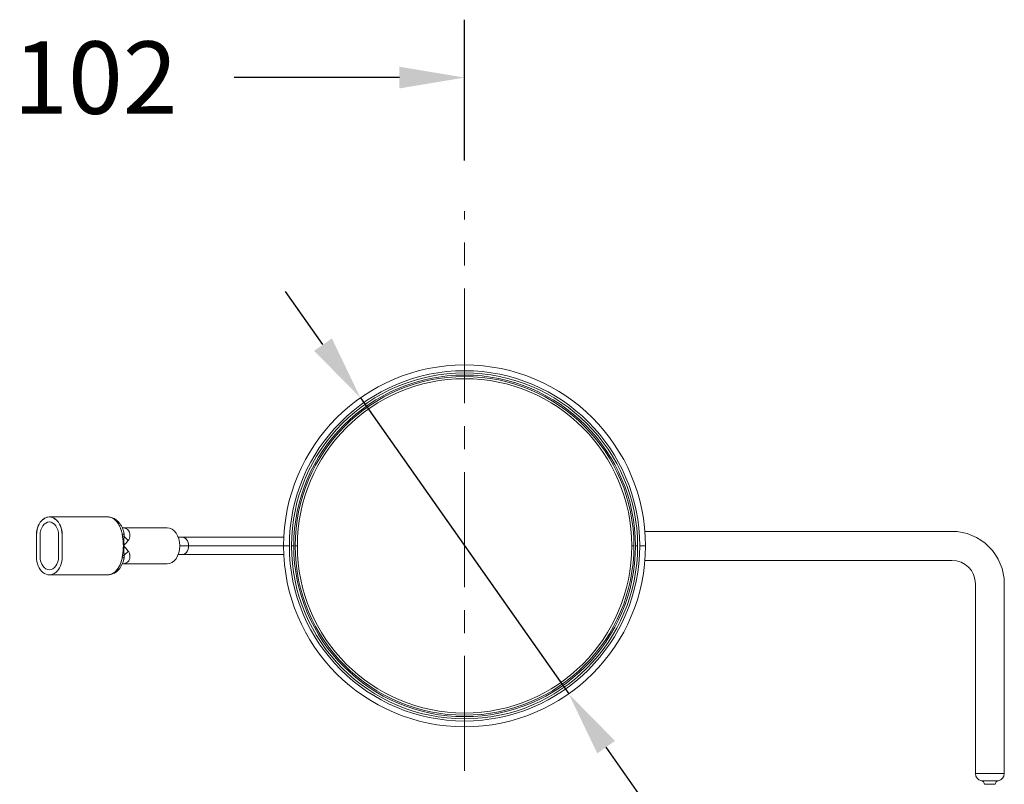
# Model space of a CAD drawing. Units: millimetres. Extents: x 81 to 748, y 86 to 937.
# Drawn here: x 193 to 329, y 283 to 389 of the extents above; entities that cross this region are included whole.
import ezdxf

# ---------------------------------------------------------------- set-up
doc = ezdxf.new("R2010")
doc.units = ezdxf.units.MM
doc.linetypes.add('CENTER', pattern=[50.8, 31.75, -6.35, 6.35, -6.35])
doc.styles.add('BLAIR ITC', font='txt', dxfattribs={"height": 10})
doc.dimstyles.new('BLAIR ITC', dxfattribs={"dimtxt": 10, "dimasz": 9, "dimexe": 8, "dimexo": 7, "dimgap": 5, "dimtad": 0, "dimdec": 0, "dimdsep": 46, "dimtxsty": 'BLAIR ITC', "dimcen": 0.09, "dimclrd": 8, "dimclre": 8, "dimclrt": 256, "dimadec": 0, "dimazin": 0, "dimtfac": 1, "dimtdec": 0, "dimtmove": 0, "dimatfit": 3, "dimfxl": 1, "dimtfill": 1, "dimtolj": 1, "dimtzin": 0, "dimarcsym": 0})

# ---------------------------------------------------------------- blocks, each defined once
blk = doc.blocks.new('*D52')
at = {"color": 8, "lineweight": -2, "transparency": 16777216}
for p, q in [((133.73, 344.77), (128.75, 352.27)), ((138.7, 337.27), (166.34, 295.61)), ((179.04, 276.46), (171.32, 288.11))]:
    blk.add_line(p, q, dxfattribs=at)
at = {"color": 8, "transparency": 16777216}
for points in [[(134.98, 345.6), (132.48, 343.95), (138.7, 337.27)], [(172.57, 288.94), (170.07, 287.28), (166.34, 295.61)]]:
    blk.add_solid(points, dxfattribs=at)
at = {"layer": 'Defpoints', "color": 0, "transparency": 16777216}
for p in [(138.7, 337.27), (166.34, 295.61)]:
    blk.add_point(p, dxfattribs=at)
at = {"lineweight": 20, "transparency": 16777216, "insert": (192.28, 256.51), "char_height": 10, "attachment_point": 5, "rotation": 303.5585, "style": 'BLAIR ITC', "bg_fill": 3, "box_fill_scale": 1.1, "bg_fill_color": 256, "bg_fill_true_color": 13158600, "bg_fill_transparency": 0}
blk.add_mtext('\\A1;∅50', dxfattribs=at)
blk = doc.blocks.new('*D55')
at = {"color": 8, "lineweight": -2, "transparency": 16777216}
for p, q in [((234.96, 344.25), (229.79, 351.61)), ((240.14, 336.89), (268.91, 295.99)), ((279.26, 281.27), (274.08, 288.63))]:
    blk.add_line(p, q, dxfattribs=at)
at = {"color": 8, "transparency": 16777216}
for points in [[(236.19, 345.11), (233.74, 343.39), (240.14, 336.89)], [(275.31, 289.49), (272.86, 287.77), (268.91, 295.99)]]:
    blk.add_solid(points, dxfattribs=at)
at = {"layer": 'Defpoints', "color": 0, "transparency": 16777216}
for p in [(240.14, 336.89), (268.91, 295.99)]:
    blk.add_point(p, dxfattribs=at)
at = {"transparency": 16777216, "insert": (293.04, 261.69), "char_height": 10, "attachment_point": 5, "rotation": 305.12, "style": 'BLAIR ITC', "bg_fill": 3, "box_fill_scale": 1.1, "bg_fill_color": 256, "bg_fill_true_color": 13158600, "bg_fill_transparency": 0}
blk.add_mtext('\\A1;∅50', dxfattribs=at)
blk = doc.blocks.new('*D56')
at = {"color": 8, "lineweight": -2, "transparency": 16777216}
for p, q in [((152.52, 369.7), (152.52, 389.15)), ((254.52, 369.71), (254.52, 389.15)), ((161.52, 381.15), (184.34, 381.15)), ((245.52, 381.15), (222.7, 381.15))]:
    blk.add_line(p, q, dxfattribs=at)
at = {"color": 8, "transparency": 16777216}
for points in [[(161.52, 382.65), (161.52, 379.65), (152.52, 381.15)], [(245.52, 382.65), (245.52, 379.65), (254.52, 381.15)]]:
    blk.add_solid(points, dxfattribs=at)
at = {"layer": 'Defpoints', "color": 0, "transparency": 16777216}
for p in [(254.52, 381.15), (152.52, 362.7), (254.52, 362.71)]:
    blk.add_point(p, dxfattribs=at)
at = {"transparency": 16777216, "insert": (203.52, 381.15), "char_height": 10, "attachment_point": 5, "style": 'BLAIR ITC', "bg_fill": 3, "box_fill_scale": 1.1, "bg_fill_color": 256, "bg_fill_true_color": 13158600, "bg_fill_transparency": 0}
blk.add_mtext('\\A1;102', dxfattribs=at)

msp = doc.modelspace()

# ---------------------------------------------------------------- linework, layer by layer
at = {"linetype": 'CENTER', "lineweight": 20, "ltscale": 0.5}
msp.add_line((254.52, 259.95), (254.52, 362.71), dxfattribs=at)
at = {"lineweight": 20, "extrusion": (-2.44929e-16, -1, -2.22045e-16)}
for p, q in [((197.16, 320.44), (205.23, 320.44)), ((213.42, 318.94), (207.26, 318.94)), ((213.42, 318.94), (207.26, 318.94)), ((207.26, 318.94), (207.26, 318.94)), ((213.42, 318.94), (207.26, 318.94)), ((279.44, 318.44), (321.85, 318.44)), ((195.39, 314.94), (195.39, 317.94)), ((195.88, 314.94), (195.88, 317.94)), ((195.88, 317.94), (195.88, 317.94)), ((198.43, 314.94), (198.43, 317.94)), ((198.92, 317.94), (198.92, 314.94)), ((214.97, 317.64), (215.54, 317.64)), ((216.39, 316.44), (215.19, 316.44)), ((230.32, 316.44), (229.52, 316.44)), ((230.92, 316.44), (230.62, 316.44)), ((231.12, 316.44), (231.42, 316.44)), ((277.62, 316.44), (277.92, 316.44)), ((278.12, 316.44), (278.42, 316.44)), ((278.72, 316.44), (279.52, 316.44)), ((214.97, 315.24), (215.54, 315.24)), ((279.44, 314.44), (321.85, 314.44)), ((213.42, 313.94), (207.26, 313.94)), ((197.16, 312.44), (205.23, 312.44)), ((325.08, 311.21), (325.08, 284.97)), ((329.08, 288.99), (329.08, 311.21)), ((329.08, 284.97), (329.08, 288.99)), ((329.08, 288.99), (329.08, 284.97)), ((329.08, 284.97), (325.08, 284.97)), ((328.25, 283.98), (325.92, 283.98)), ((326.33, 283.49), (326.33, 283.49)), ((326.33, 283.49), (327.83, 283.49))]:
    msp.add_line(p, q, dxfattribs=at)
at = {"lineweight": 20}
for radius in [25, 23.9, 23.6, 23.4]:
    msp.add_circle((254.52, 316.44), radius, dxfattribs=at)
at = {"lineweight": 20, "extrusion": (5.43852e-32, 2.22045e-16, -1)}
for radius in [24.2, 23.1]:
    msp.add_circle((-254.52, 316.44), radius, dxfattribs=at)
at = {"lineweight": 20}
for centre, radius, start, end in [((321.85, 311.21), 7.23, 0, 90.0045), ((321.85, 311.21), 3.23, 0, 90), ((325.83, 283.49), 0.5, 360, 80.4059), ((328.33, 283.49), 0.5, 99.5941, 180)]:
    msp.add_arc(centre, radius, start, end, dxfattribs=at)
at = {"lineweight": 20, "extrusion": (5.43852e-32, 2.22045e-16, -1)}
for centre, radius, start, end in [((-326.08, 284.97), 1, 279.5941, 360), ((-325.83, 283.49), 0.5, 99.594, 180), ((-328.33, 283.49), 0.5, 360, 80.406)]:
    msp.add_arc(centre, radius, start, end, dxfattribs=at)
for centre, major_axis, ratio, start_param, end_param in [((197.16, 317.94), (0, 2.5), 0.707107, -1.570797, 1.570796), ((197.16, 317.94), (0, 1.8), 0.707107, -1.570796, 1.570796), ((213.42, 316.44), (0, 2.5), 0.707107, -0.001314, 0), ((213.42, 316.44), (0, 2.5), 0.707107, 0, 3.141502), ((215.54, 316.44), (0, 1.2), 0.707107, 0, 1.570796), ((215.54, 316.44), (0, -1.2), 0.707107, -1.570796, 0), ((197.16, 314.94), (0, -2.5), 0.707107, -1.570796, 1.570797), ((197.16, 314.94), (0, -1.8), 0.707107, -1.570796, 1.570796), ((328.08, 284.97), (0, -1), 1, -1.570796, -0.167448)]:
    msp.add_ellipse(centre, major_axis=major_axis, ratio=ratio, start_param=start_param, end_param=end_param, dxfattribs=at)
at = {"lineweight": 20}
for centre, major_axis, ratio, start_param, end_param in [((197.16, 317.94), (0, 2.5), 0.707107, -1.570796, 1.570796), ((197.16, 317.94), (0, 1.8), 0.707107, -1.570796, 1.570796), ((207.26, 321.44), (0, -2.5), 0.70711, -0.174719, -0.174583), ((207.26, 321.44), (0, -2.5), 0.000006, 0, 0.000035), ((213.42, 316.44), (0, 2.5), 0.707107, -1.570796, 0), ((213.42, 316.44), (0, 2.5), 0.707107, 0.000131, 0.001314), ((206.53, 317.94), (0.966, 0.26), 0.25115, -0.819095, -0.292659), ((206.57, 317.75), (0.994, 0.107), 0.10626, -0.791046, -0.426311), ((209.76, 317.94), (2.42, -0.63), 0.563116, -2.620802, -2.186669), ((215.54, 316.44), (0, 1.2), 0.707107, -1.570796, 0.031986), ((209.76, 314.94), (-2.42, -0.63), 0.563115, -0.954925, -0.520793), ((213.42, 316.44), (0, -2.5), 0.707107, 0.00009, 1.570796), ((215.54, 316.44), (0, -1.2), 0.707107, -0.031986, 1.570796), ((197.16, 314.94), (0, -2.5), 0.707107, -1.570797, 1.570796), ((197.16, 314.94), (0, -1.8), 0.707107, -1.570796, 1.570796), ((206.53, 314.94), (0.966, -0.26), 0.251181, 0.292644, 0.819094), ((206.57, 315.13), (-0.994, 0.107), 0.106198, -2.715281, -2.350544), ((328.08, 284.97), (0, -1), 1, 0.167448, 1.570796)]:
    msp.add_ellipse(centre, major_axis=major_axis, ratio=ratio, start_param=start_param, end_param=end_param, dxfattribs=at)
at = {"lineweight": 20, "extrusion": (5.43851e-32, 2.22045e-16, -1)}
msp.add_ellipse((207.26, 321.44), major_axis=(0, -2.5), ratio=0.707102, start_param=0.174581, end_param=0.174716, dxfattribs=at)
at = {"lineweight": 20, "extrusion": (4.93038e-32, 2.22045e-16, -1)}
for centre, major_axis, ratio, start_param, end_param in [((206.53, 317.94), (0.966, 0.259), 0.251155, 0.292648, 0.819069), ((209.76, 317.94), (-2.42, 0.63), 0.563104, -0.95489, -0.520772), ((206.53, 314.94), (0.966, -0.26), 0.251158, -0.819062, -0.292638), ((206.57, 315.13), (0.994, -0.107), 0.10619, -0.79109, -0.426321)]:
    msp.add_ellipse(centre, major_axis=major_axis, ratio=ratio, start_param=start_param, end_param=end_param, dxfattribs=at)
at = {"lineweight": 20, "extrusion": (5.54668e-32, 2.22045e-16, -1)}
msp.add_ellipse((206.57, 317.75), major_axis=(-0.994, -0.107), ratio=0.106269, start_param=-2.715277, end_param=-2.350504, dxfattribs=at)
at = {"lineweight": 20, "extrusion": (1.84889e-32, 2.22045e-16, -1)}
msp.add_ellipse((209.76, 314.94), major_axis=(2.42, 0.63), ratio=0.563104, start_param=-2.620816, end_param=-2.1867, dxfattribs=at)
at = {"lineweight": 20}
for points in [[(205.23, 320.44), (205.23, 320.44), (205.23, 320.44), (205.23, 320.44)], [(205.23, 320.44), (205.52, 320.44), (205.81, 320.34), (206.07, 320.16)], [(205.23, 320.44), (205.23, 320.44), (205.23, 320.44), (205.23, 320.44)], [(206.41, 319.86), (206.41, 319.86), (206.41, 319.86), (206.41, 319.86)], [(206.41, 319.86), (206.41, 319.86), (206.41, 319.86), (206.41, 319.86)], [(206.98, 318.91), (206.98, 318.91), (206.98, 318.91), (206.98, 318.91)], [(206.98, 318.91), (206.98, 318.91), (206.98, 318.91), (206.98, 318.91)], [(207.26, 318.94), (207.26, 318.94), (207.26, 318.94), (207.26, 318.94)], [(207.29, 318.82), (207.29, 318.83), (207.29, 318.84), (207.28, 318.85)], [(207.28, 318.84), (207.28, 318.84), (207.28, 318.84), (207.28, 318.84)], [(207.24, 317.94), (207.26, 317.88), (207.27, 317.82), (207.28, 317.75)], [(207.28, 317.75), (207.33, 317.32), (207.37, 316.88), (207.41, 316.44)], [(207.48, 318.04), (207.48, 318.07), (207.48, 318.09), (207.48, 318.12)], [(207.48, 318.12), (207.48, 318.12), (207.48, 318.11), (207.48, 318.11)], [(207.49, 317.86), (207.48, 317.84), (207.48, 317.82), (207.48, 317.81)], [(208.07, 317.19), (208.07, 317.19), (208.07, 317.19), (208.07, 317.19)], [(208.29, 317.74), (208.29, 317.74), (208.29, 317.75), (208.29, 317.76)], [(207.41, 316.44), (207.37, 316), (207.33, 315.57), (207.28, 315.13)], [(208.07, 315.69), (208.07, 315.69), (208.07, 315.69), (208.07, 315.69)], [(207.28, 315.13), (207.27, 315.06), (207.26, 315), (207.24, 314.94)], [(207.48, 315.08), (207.48, 315.06), (207.48, 315.05), (207.49, 315.03)], [(207.48, 314.76), (207.48, 314.8), (207.48, 314.83), (207.49, 314.86)], [(206.41, 313.02), (206.41, 313.02), (206.41, 313.02), (206.41, 313.02)], [(206.41, 313.02), (206.41, 313.02), (206.41, 313.02), (206.41, 313.02)], [(206.98, 313.97), (206.98, 313.97), (206.98, 313.97), (206.98, 313.97)], [(206.98, 313.97), (206.98, 313.97), (206.98, 313.97), (206.98, 313.97)], [(207.26, 313.94), (207.26, 313.94), (207.25, 313.94), (207.24, 313.94)]]:
    msp.add_open_spline(points, degree=3, dxfattribs=at)
for points, knots in [([(205.24, 320.44), (205.44, 320.44), (205.65, 320.4), (206.04, 320.27), (206.23, 320.16), (206.58, 319.89), (206.75, 319.71), (207.05, 319.31), (207.18, 319.08), (207.29, 318.84)], [0.004272, 0.004272, 0.004272, 0.004272, 0.669523, 0.669523, 1.351638, 1.351638, 2.106923, 2.106923, 2.898176, 2.898176, 2.898176, 2.898176]), ([(207.24, 317.94), (207.22, 318.07), (207.19, 318.21), (207.16, 318.34), (207.13, 318.48), (207.09, 318.63), (207.04, 318.77), (206.99, 318.91), (206.93, 319.04), (206.87, 319.17), (206.8, 319.3), (206.73, 319.42), (206.66, 319.54), (206.62, 319.6), (206.58, 319.65), (206.54, 319.7), (206.5, 319.76), (206.45, 319.81), (206.41, 319.86), (206.32, 319.95), (206.23, 320.04), (206.13, 320.11), (206.04, 320.18), (205.94, 320.25), (205.83, 320.3), (205.73, 320.35), (205.63, 320.38), (205.52, 320.41), (205.43, 320.43), (205.34, 320.44), (205.25, 320.44)], [-1, -1, -1, -1, -0.8976606, -0.8976606, -0.8976606, -0.783908, -0.783908, -0.783908, -0.6698142, -0.6698142, -0.6698142, -0.5561801, -0.5561801, -0.5561801, -0.4993596, -0.4993596, -0.4993596, -0.4426683, -0.4426683, -0.4426683, -0.3294246, -0.3294246, -0.3294246, -0.2162053, -0.2162053, -0.2162053, -0.1031263, -0.1031263, -0.1031263, -0.0070708, -0.0070708, -0.0070708, -0.0070708]), ([(206.21, 320.05), (206.33, 319.95), (206.44, 319.83), (206.54, 319.7), (206.65, 319.56), (206.76, 319.39), (206.85, 319.21), (206.97, 318.96), (207.07, 318.7), (207.14, 318.42)], [0.3612929, 0.3612929, 0.3612929, 0.3612929, 0.4993597, 0.4993597, 0.4993597, 0.6596964, 0.6596964, 0.6596964, 0.8746539, 0.8746539, 0.8746539, 0.8746539]), ([(207.24, 318.95), (207.25, 318.94), (207.26, 318.94), (207.26, 318.94), (207.26, 318.94), (207.26, 318.94)], [2.2096338, 2.2096338, 2.2096338, 2.2096338, 2.8985523, 2.8985523, 2.9000283, 2.9000283, 2.9000283, 2.9000283]), ([(207.3, 318.94), (207.29, 318.94), (207.29, 318.94), (207.28, 318.94), (207.28, 318.94), (207.27, 318.94), (207.26, 318.94)], [-0.01349884, -0.01349884, -0.01349884, -0.01349884, -0.00834943, -0.00834943, -0.00834943, 0, 0, 0, 0]), ([(207.29, 318.84), (207.29, 318.83), (207.29, 318.83), (207.29, 318.82), (207.29, 318.82), (207.29, 318.82), (207.29, 318.82)], [-0.240330385, -0.240330385, -0.240330385, -0.240330385, -0.234660518, -0.234660518, -0.234660518, -0.234259812, -0.234259812, -0.234259812, -0.234259812]), ([(207.29, 318.82), (207.34, 318.71), (207.38, 318.59), (207.41, 318.47), (207.44, 318.35), (207.46, 318.24), (207.48, 318.12)], [-0.2333797, -0.2333797, -0.2333797, -0.2333797, -0.1131717, -0.1131717, -0.1131717, 0, 0, 0, 0]), ([(207.3, 318.94), (207.34, 318.94), (207.38, 318.94), (207.42, 318.93), (207.48, 318.92), (207.54, 318.91), (207.6, 318.89), (207.65, 318.88), (207.71, 318.85), (207.76, 318.83), (207.81, 318.8), (207.86, 318.77), (207.9, 318.74), (207.95, 318.7), (207.99, 318.66), (208.03, 318.62), (208.07, 318.58), (208.11, 318.53), (208.14, 318.48), (208.17, 318.44), (208.19, 318.4), (208.21, 318.35), (208.22, 318.34), (208.22, 318.33), (208.22, 318.32), (208.25, 318.26), (208.27, 318.2), (208.28, 318.14), (208.29, 318.08), (208.3, 318.02), (208.3, 317.95), (208.31, 317.88), (208.3, 317.82), (208.29, 317.75), (208.28, 317.68), (208.27, 317.61), (208.25, 317.55), (208.23, 317.48), (208.2, 317.42), (208.17, 317.36), (208.14, 317.3), (208.11, 317.24), (208.07, 317.19)], [0.0134087, 0.0134087, 0.0134087, 0.0134087, 0.0646974, 0.0646974, 0.0646974, 0.1399323, 0.1399323, 0.1399323, 0.2153482, 0.2153482, 0.2153482, 0.2909838, 0.2909838, 0.2909838, 0.3669004, 0.3669004, 0.3669004, 0.4433883, 0.4433883, 0.4433883, 0.5060645, 0.5060645, 0.5060645, 0.5206519, 0.5206519, 0.5206519, 0.5991076, 0.5991076, 0.5991076, 0.6791213, 0.6791213, 0.6791213, 0.7603554, 0.7603554, 0.7603554, 0.8426158, 0.8426158, 0.8426158, 0.9238363, 0.9238363, 0.9238363, 1, 1, 1, 1]), ([(207.48, 318.12), (207.47, 318.14), (207.47, 318.15), (207.47, 318.17), (207.46, 318.24), (207.45, 318.32), (207.43, 318.39), (207.41, 318.46), (207.39, 318.53), (207.37, 318.6)], [0, 0, 0, 0, 0.0153863, 0.0153863, 0.0153863, 0.0878961, 0.0878961, 0.0878961, 0.1587826, 0.1587826, 0.1587826, 0.1587826]), ([(208.12, 318.51), (208.1, 318.54), (208.08, 318.57), (208.06, 318.59), (208.03, 318.62), (208, 318.65), (207.97, 318.68)], [-0.430175, -0.430175, -0.430175, -0.430175, -0.381423, -0.381423, -0.381423, -0.3301454, -0.3301454, -0.3301454, -0.3301454]), ([(207.28, 317.75), (207.28, 317.77), (207.27, 317.78), (207.27, 317.8), (207.27, 317.81), (207.27, 317.83), (207.26, 317.85), (207.26, 317.87), (207.25, 317.89), (207.25, 317.91), (207.24, 317.92), (207.24, 317.93), (207.24, 317.94)], [0, 0, 0, 0, 0.220621, 0.220621, 0.220621, 0.513311, 0.513311, 0.513311, 0.847234, 0.847234, 0.847234, 1, 1, 1, 1]), ([(207.41, 316.44), (207.4, 316.6), (207.38, 316.75), (207.37, 316.9), (207.35, 317.05), (207.34, 317.2), (207.32, 317.35), (207.31, 317.49), (207.29, 317.62), (207.28, 317.75)], [0, 0, 0, 0, 0.3501396, 0.3501396, 0.3501396, 0.6928452, 0.6928452, 0.6928452, 1, 1, 1, 1]), ([(207.48, 317.81), (207.48, 317.67), (207.48, 317.53), (207.47, 317.39), (207.46, 317.23), (207.46, 317.08), (207.45, 316.92), (207.44, 316.76), (207.42, 316.6), (207.41, 316.44)], [-0.9999921, -0.9999921, -0.9999921, -0.9999921, -0.6917264, -0.6917264, -0.6917264, -0.3492349, -0.3492349, -0.3492349, 0, 0, 0, 0]), ([(207.41, 316.44), (207.42, 316.6), (207.44, 316.76), (207.45, 316.91), (207.46, 317.07), (207.46, 317.22), (207.47, 317.37), (207.48, 317.52), (207.48, 317.66), (207.48, 317.81)], [0, 0, 0, 0, 0.3455423, 0.3455423, 0.3455423, 0.6820194, 0.6820194, 0.6820194, 0.999989, 0.999989, 0.999989, 0.999989]), ([(208.07, 317.19), (208.01, 317.11), (207.88, 316.95), (207.66, 316.7), (207.5, 316.53), (207.41, 316.44), (207.41, 316.44)], [-0.9996789, -0.9996789, -0.9996789, -0.9996789, -0.6779491, -0.3423132, 0, 0.0000483, 0.0000483, 0.0000483, 0.0000483]), ([(207.48, 318.04), (207.49, 318.02), (207.49, 318), (207.49, 317.98), (207.49, 317.95), (207.49, 317.92), (207.49, 317.89), (207.49, 317.88), (207.49, 317.88), (207.49, 317.87)], [-0.746285, -0.746285, -0.746285, -0.746285, -0.5568157, -0.5568157, -0.5568157, -0.256478, -0.256478, -0.256478, -0.2152645, -0.2152645, -0.2152645, -0.2152645]), ([(207.49, 317.86), (207.49, 317.89), (207.49, 317.93), (207.49, 317.97), (207.49, 317.98), (207.49, 317.99), (207.49, 318)], [0.1700849, 0.1700849, 0.1700849, 0.1700849, 0.5116014, 0.5116014, 0.5116014, 0.617121, 0.617121, 0.617121, 0.617121]), ([(214.97, 317.64), (216.47, 317.64), (218.05, 317.64), (221.36, 317.64), (223.03, 317.64), (226.14, 317.64), (227.57, 317.64), (229.2, 317.64), (229.38, 317.64), (229.55, 317.64)], [8.527974, 8.527974, 8.527974, 8.527974, 15.102062, 15.102062, 20.711817, 20.711817, 25.245686, 25.245686, 25.800968, 25.800968, 25.800968, 25.800968]), ([(208.07, 315.69), (208.11, 315.64), (208.14, 315.58), (208.17, 315.52), (208.21, 315.46), (208.23, 315.39), (208.25, 315.32), (208.27, 315.25), (208.29, 315.18), (208.3, 315.12), (208.3, 315.05), (208.31, 314.98), (208.3, 314.91), (208.3, 314.84), (208.29, 314.78), (208.27, 314.71), (208.26, 314.65), (208.24, 314.59), (208.21, 314.53), (208.19, 314.48), (208.16, 314.42), (208.12, 314.37), (208.09, 314.32), (208.05, 314.28), (208.01, 314.24), (207.97, 314.19), (207.92, 314.16), (207.87, 314.12), (207.82, 314.09), (207.77, 314.06), (207.71, 314.03), (207.68, 314.02), (207.64, 314), (207.6, 313.99), (207.58, 313.99), (207.56, 313.98), (207.54, 313.98), (207.48, 313.96), (207.42, 313.95), (207.36, 313.95), (207.33, 313.94), (207.3, 313.94), (207.26, 313.94)], [-1, -1, -1, -1, -0.9608094, -0.9608094, -0.9608094, -0.9189959, -0.9189959, -0.9189959, -0.8766378, -0.8766378, -0.8766378, -0.834897, -0.834897, -0.834897, -0.7939625, -0.7939625, -0.7939625, -0.7537711, -0.7537711, -0.7537711, -0.7142179, -0.7142179, -0.7142179, -0.6750807, -0.6750807, -0.6750807, -0.6361948, -0.6361948, -0.6361948, -0.5973945, -0.5973945, -0.5973945, -0.5719819, -0.5719819, -0.5719819, -0.5586901, -0.5586901, -0.5586901, -0.519984, -0.519984, -0.519984, -0.5001257, -0.5001257, -0.5001257, -0.5001257]), ([(207.28, 315.13), (207.29, 315.26), (207.31, 315.39), (207.32, 315.53), (207.33, 315.68), (207.35, 315.83), (207.36, 315.97), (207.38, 316.13), (207.39, 316.29), (207.41, 316.44)], [0, 0, 0, 0, 0.304607, 0.304607, 0.304607, 0.645038, 0.645038, 0.645038, 1, 1, 1, 1]), ([(208.07, 315.69), (207.89, 315.94), (207.67, 316.19), (207.42, 316.43), (207.42, 316.43), (207.41, 316.44), (207.41, 316.44)], [0, 0, 0, 0, 0.9869601, 0.9869601, 0.9869601, 0.9999982, 0.9999982, 0.9999982, 0.9999982]), ([(207.41, 316.44), (207.42, 316.28), (207.44, 316.12), (207.45, 315.96), (207.46, 315.8), (207.47, 315.65), (207.47, 315.49), (207.48, 315.35), (207.48, 315.21), (207.48, 315.08)], [-1, -1, -1, -1, -0.645948, -0.645948, -0.645948, -0.30571, -0.30571, -0.30571, 0, 0, 0, 0]), ([(207.48, 315.08), (207.48, 315.22), (207.48, 315.36), (207.47, 315.51), (207.46, 315.66), (207.46, 315.82), (207.45, 315.97), (207.44, 316.13), (207.42, 316.28), (207.41, 316.44)], [0.0000057, 0.0000057, 0.0000057, 0.0000057, 0.3179566, 0.3179566, 0.3179566, 0.6544417, 0.6544417, 0.6544417, 1, 1, 1, 1]), ([(207.41, 316.44), (207.41, 316.44), (207.5, 316.36), (207.66, 316.19), (207.88, 315.94), (208.01, 315.77), (208.07, 315.69)], [-0.0000501, -0.0000501, -0.0000501, -0.0000501, 0, 0.3423179, 0.6779622, 0.9996654, 0.9996654, 0.9996654, 0.9996654]), ([(216.39, 316.44), (216.84, 316.44), (217.73, 316.44), (219.13, 316.44), (220.58, 316.44), (222.19, 316.44), (224.57, 316.44), (227.06, 316.44), (229.01, 316.44), (229.52, 316.44)], [0.05052203, 0.05052203, 0.05052203, 0.05052203, 0.06191074, 0.07292433, 0.08485572, 0.09605253, 0.10818241, 0.13345298, 0.14252268, 0.14252268, 0.14252268, 0.14252268]), ([(229.52, 316.44), (229.01, 316.44), (228.49, 316.44), (227.99, 316.44), (226.58, 316.44), (225.22, 316.44), (223.94, 316.44), (223.33, 316.44), (222.73, 316.44), (222.16, 316.44), (221.63, 316.44), (221.12, 316.44), (220.63, 316.44), (220.1, 316.44), (219.6, 316.44), (219.1, 316.44), (218.64, 316.44), (218.19, 316.44), (217.75, 316.44), (217.29, 316.44), (216.84, 316.44), (216.39, 316.44)], [0.85747732, 0.85747732, 0.85747732, 0.85747732, 0.86654702, 0.86654702, 0.86654702, 0.89181759, 0.89181759, 0.89181759, 0.90394747, 0.90394747, 0.90394747, 0.91514428, 0.91514428, 0.91514428, 0.92707567, 0.92707567, 0.92707567, 0.93808926, 0.93808926, 0.93808926, 0.94947797, 0.94947797, 0.94947797, 0.94947797]), ([(206.16, 312.79), (206.22, 312.84), (206.29, 312.9), (206.35, 312.96), (206.41, 313.03), (206.48, 313.1), (206.54, 313.18), (206.57, 313.21), (206.59, 313.25), (206.61, 313.28), (206.7, 313.4), (206.77, 313.52), (206.84, 313.66), (206.91, 313.79), (206.97, 313.93), (207.02, 314.08), (207.08, 314.22), (207.12, 314.37), (207.16, 314.53), (207.19, 314.66), (207.22, 314.8), (207.24, 314.94)], [-0.6605846, -0.6605846, -0.6605846, -0.6605846, -0.5842095, -0.5842095, -0.5842095, -0.4993776, -0.4993776, -0.4993776, -0.4652106, -0.4652106, -0.4652106, -0.3460065, -0.3460065, -0.3460065, -0.2264862, -0.2264862, -0.2264862, -0.1072541, -0.1072541, -0.1072541, 0, 0, 0, 0]), ([(207.14, 314.46), (207.1, 314.3), (207.05, 314.15), (206.99, 314), (206.95, 313.89), (206.9, 313.78), (206.85, 313.68), (206.76, 313.5), (206.66, 313.33), (206.54, 313.18), (206.44, 313.05), (206.33, 312.94), (206.22, 312.84)], [0.1249188, 0.1249188, 0.1249188, 0.1249188, 0.2478053, 0.2478053, 0.2478053, 0.3403293, 0.3403293, 0.3403293, 0.4993781, 0.4993781, 0.4993781, 0.6367482, 0.6367482, 0.6367482, 0.6367482]), ([(207.24, 314.94), (207.24, 314.95), (207.25, 314.96), (207.25, 314.97), (207.25, 314.99), (207.26, 315.01), (207.26, 315.03), (207.27, 315.05), (207.27, 315.07), (207.27, 315.09), (207.27, 315.1), (207.28, 315.12), (207.28, 315.13)], [0, 0, 0, 0, 0.16503, 0.16503, 0.16503, 0.494075, 0.494075, 0.494075, 0.782882, 0.782882, 0.782882, 1, 1, 1, 1]), ([(207.48, 314.76), (207.46, 314.64), (207.44, 314.52), (207.41, 314.4), (207.37, 314.28), (207.33, 314.16), (207.28, 314.04)], [-1, -1, -1, -1, -0.9408067, -0.9408067, -0.9408067, -0.8795285, -0.8795285, -0.8795285, -0.8795285]), ([(207.33, 314.17), (207.34, 314.19), (207.35, 314.21), (207.36, 314.23), (207.38, 314.31), (207.41, 314.39), (207.42, 314.47), (207.44, 314.55), (207.46, 314.62), (207.47, 314.7), (207.47, 314.72), (207.47, 314.74), (207.48, 314.76)], [0.90201101, 0.90201101, 0.90201101, 0.90201101, 0.91274502, 0.91274502, 0.91274502, 0.95275271, 0.95275271, 0.95275271, 0.99029594, 0.99029594, 0.99029594, 1, 1, 1, 1]), ([(207.49, 314.91), (207.49, 314.91), (207.49, 314.91), (207.49, 314.91), (207.49, 314.87), (207.48, 314.84), (207.48, 314.81), (207.48, 314.79), (207.48, 314.78), (207.48, 314.76)], [-0.4628338, -0.4628338, -0.4628338, -0.4628338, -0.4503676, -0.4503676, -0.4503676, -0.1454877, -0.1454877, -0.1454877, 0, 0, 0, 0]), ([(207.49, 314.91), (207.49, 314.91), (207.49, 314.91), (207.49, 314.91), (207.49, 314.93), (207.49, 314.95), (207.49, 314.98), (207.49, 314.99), (207.49, 315.01), (207.49, 315.03)], [0.4529139, 0.4529139, 0.4529139, 0.4529139, 0.4613154, 0.4613154, 0.4613154, 0.6666667, 0.6666667, 0.6666667, 0.8472458, 0.8472458, 0.8472458, 0.8472458]), ([(207.49, 315.01), (207.49, 315.01), (207.49, 315), (207.49, 315), (207.49, 314.98), (207.49, 314.96), (207.49, 314.93)], [-0.7879435, -0.7879435, -0.7879435, -0.7879435, -0.7473193, -0.7473193, -0.7473193, -0.5421014, -0.5421014, -0.5421014, -0.5421014]), ([(207.99, 314.22), (208.01, 314.24), (208.03, 314.26), (208.05, 314.28), (208.06, 314.3), (208.08, 314.31), (208.09, 314.33)], [0.66936286, 0.66936286, 0.66936286, 0.66936286, 0.68791293, 0.68791293, 0.68791293, 0.70317723, 0.70317723, 0.70317723, 0.70317723]), ([(208.3, 315.04), (208.3, 315.09), (208.29, 315.14), (208.28, 315.19), (208.28, 315.23), (208.27, 315.26), (208.26, 315.3)], [0.86124028, 0.86124028, 0.86124028, 0.86124028, 0.89160199, 0.89160199, 0.89160199, 0.91442318, 0.91442318, 0.91442318, 0.91442318]), ([(229.55, 315.24), (226.75, 315.24), (223.99, 315.24), (219.95, 315.24), (218.53, 315.24), (216.45, 315.24), (215.7, 315.24), (214.97, 315.24)], [126.977198, 126.977198, 126.977198, 126.977198, 135.695734, 135.695734, 141.035288, 141.035288, 144.237698, 144.237698, 144.237698, 144.237698]), ([(207.28, 314.04), (207.18, 313.79), (207.04, 313.55), (206.72, 313.12), (206.52, 312.93), (206.1, 312.64), (205.86, 312.54), (205.49, 312.46), (205.36, 312.44), (205.24, 312.44)], [0, 0, 0, 0, 0.824044, 0.824044, 1.657342, 1.657342, 2.478555, 2.478555, 2.886331, 2.886331, 2.886331, 2.886331]), ([(207.26, 313.94), (207.26, 313.94), (207.27, 313.94), (207.27, 313.94), (207.3, 313.94), (207.33, 313.94), (207.37, 313.95)], [0.49992848, 0.49992848, 0.49992848, 0.49992848, 0.50138538, 0.50138538, 0.50138538, 0.52116499, 0.52116499, 0.52116499, 0.52116499]), ([(206.16, 312.79), (206.15, 312.79), (206.14, 312.78), (206.13, 312.77), (205.85, 312.56), (205.54, 312.44), (205.23, 312.44)], [0.6605849, 0.6605849, 0.6605849, 0.6605849, 0.6706017, 0.6706017, 0.6706017, 1, 1, 1, 1]), ([(205.26, 312.44), (205.3, 312.44), (205.35, 312.45), (205.4, 312.45), (205.51, 312.47), (205.62, 312.5), (205.73, 312.54), (205.84, 312.58), (205.95, 312.64), (206.05, 312.71), (206.07, 312.73), (206.09, 312.74), (206.11, 312.76)], [-0.9904562, -0.9904562, -0.9904562, -0.9904562, -0.9402953, -0.9402953, -0.9402953, -0.8216914, -0.8216914, -0.8216914, -0.7030633, -0.7030633, -0.7030633, -0.6775543, -0.6775543, -0.6775543, -0.6775543])]:
    msp.add_open_spline(points, degree=3, knots=knots, dxfattribs=at)

# ---------------------------------------------------------------- next in the draw order: dimensions: what is measured, and where the dimension line sits
dim = msp.add_linear_dim(base=(254.52, 381.15), p1=(152.52, 362.7), p2=(254.52, 362.71), dimstyle='BLAIR ITC')
dim.commit()
dim.dimension.update_dxf_attribs({"geometry": '*D56', "text_midpoint": (203.52, 381.15)})
dim = msp.add_diameter_dim_2p(p1=(138.7, 337.27), p2=(166.34, 295.61), dimstyle='BLAIR ITC', dxfattribs=at)
dim.commit()
dim.dimension.update_dxf_attribs({"geometry": '*D52', "text_midpoint": (192.28, 256.51), "dimtype": 163})
dim = msp.add_diameter_dim_2p(p1=(240.14, 336.89), p2=(268.91, 295.99), dimstyle='BLAIR ITC')
dim.commit()
dim.dimension.update_dxf_attribs({"geometry": '*D55', "text_midpoint": (293.04, 261.69)})

doc.saveas('drawing.dxf')
